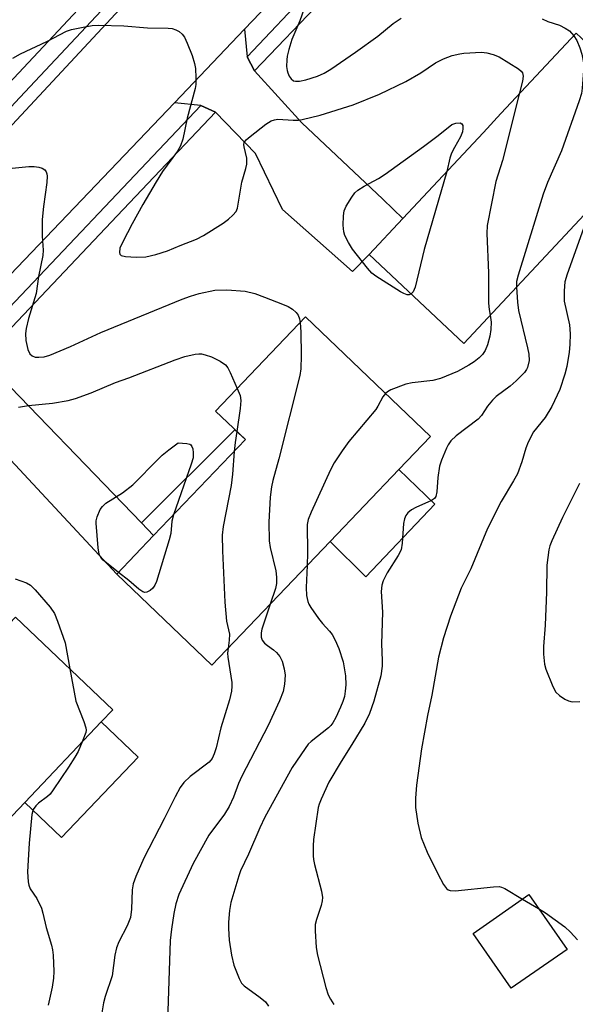
# Model space of a CAD drawing. Units: inches. Extents: x 1285765 to 1291766, y 545449 to 549450.
# Drawn here: x 1291368 to 1291492, y 546597 to 546816 of the extents above; entities that cross this region are included whole.
import ezdxf

# ---------------------------------------------------------------- set-up
doc = ezdxf.new("R2010")
doc.units = ezdxf.units.IN
doc.header["$MEASUREMENT"] = 0
for name, color, linetype in [('BLDG-Footprint', 5, 'Continuous'), ('CULTRL-Pad', 6, 'Continuous'), ('TRANS-Driveway', 251, 'Continuous'), ('TRANS-Non Street Sidewalk', 7, 'Continuous'), ('TRANS-Road', 130, 'Continuous'), ('TRANS-Street Sidewalk', 7, 'Continuous'), ('Undefined', 1, 'Continuous')]:
    doc.layers.add(name, color=color, linetype=linetype)

msp = doc.modelspace()

# ---------------------------------------------------------------- linework, layer by layer
at = {"layer": 'BLDG-Footprint'}
for points, elevation in [([(1291513.05, 546792.9), (1291466.95, 546743.64), (1291445.84, 546763.4), (1291453.37, 546771.45), (1291471.26, 546790.56), (1291475.17, 546794.74), (1291491.94, 546812.65)], 453.01), ([(1291437.18, 546699.61), (1291410.81, 546672.06), (1291389.64, 546692.31), (1291397.87, 546700.91), (1291418.28, 546722.24), (1291411.65, 546728.59), (1291431.69, 546749.53), (1291459.49, 546722.93), (1291452.46, 546715.59)], 455.94), ([(1291369.19, 546641.57), (1291341.59, 546612.57), (1291339.18, 546614.85), (1291319.95, 546633.15), (1291329.09, 546642.76), (1291341.98, 546656.3), (1291347.03, 546661.61), (1291367.14, 546682.74), (1291388.78, 546662.15), (1291386.2, 546659.45)], 463.56), ([(1291489.91, 546608.86), (1291477.49, 546600.22), (1291469, 546612.42), (1291481.42, 546621.06)], 450.81)]:
    msp.add_lwpolyline(points, close=True, dxfattribs=dict(at, elevation=elevation))
at = {"layer": 'CULTRL-Pad'}
for points in [[(1291460.45, 546707.86), (1291445.09, 546691.7), (1291437.18, 546699.61), (1291452.46, 546715.59)], [(1291394.4, 546651.64), (1291377.39, 546633.77), (1291369.19, 546641.57), (1291386.2, 546659.45)]]:
    msp.add_lwpolyline(points, close=True, dxfattribs=at)
at = {"layer": 'TRANS-Driveway'}
for points in [[(1291418.65, 546807.4), (1291420.35, 546804.24), (1291430.85, 546792.73), (1291448.88, 546775.7), (1291451.19, 546773.51), (1291453.37, 546771.45), (1291445.84, 546763.4), (1291442.1, 546759.62), (1291426.53, 546773.46), (1291420.55, 546785.87), (1291411.63, 546795.05), (1291408.34, 546796.55), (1291402.48, 546797.18), (1291418.09, 546813.5)], [(1291358.96, 546744.55), (1291359.68, 546740.36), (1291395.16, 546703.71), (1291397.87, 546700.91), (1291389.64, 546692.31), (1291352.2, 546732.47), (1291347.83, 546732.83), (1291340.61, 546732.55), (1291357.9, 546750.61)]]:
    msp.add_lwpolyline(points, close=True, dxfattribs=at)
at = {"layer": 'TRANS-Non Street Sidewalk'}
msp.add_lwpolyline([(1291397.87, 546700.91), (1291395.16, 546703.71), (1291415.97, 546724.46), (1291418.28, 546722.24)], close=True, dxfattribs=at)
at = {"layer": 'TRANS-Road'}
for points in [[(1291165.21, 546582.34), (1291193.11, 546611.96), (1291218.38, 546637.59), (1291233.44, 546652.86), (1291240.41, 546659.93), (1291280.19, 546702.12), (1291287.15, 546709.5), (1291293.12, 546715.84), (1291329.95, 546754.94), (1291345.53, 546770.89), (1291360.27, 546785.98), (1291366.37, 546792.22), (1291414.38, 546843.85), (1291431.25, 546861.99), (1291432.09, 546862.89), (1291464.98, 546896.9), (1291474.48, 546904.89), (1291487.03, 546915.42), (1291492.5, 546920.01)], [(1291496.11, 546891.78), (1291485.25, 546882.17), (1291481.66, 546878.93), (1291478.14, 546875.62), (1291471.16, 546868.94), (1291418.09, 546813.5), (1291402.48, 546797.18), (1291357.9, 546750.61), (1291340.61, 546732.55), (1291303.82, 546694.11), (1291295.53, 546684.76), (1291283.89, 546671.71), (1291280.55, 546668), (1291267.12, 546653.2), (1291246.79, 546631.17), (1291231.38, 546614.8), (1291226.23, 546609.36), (1291219.31, 546602.14), (1291198.48, 546580.59)]]:
    msp.add_lwpolyline(points, dxfattribs=at)
at = {"layer": 'TRANS-Street Sidewalk'}
for points in [[(1291488.55, 546874.05), (1291480, 546866.12), (1291470.78, 546857.26), (1291461.72, 546848.24), (1291452.82, 546839.05), (1291444.09, 546829.72), (1291435.53, 546820.22), (1291420.35, 546804.24), (1291418.65, 546807.4), (1291433.02, 546822.54), (1291441.58, 546832.02), (1291450.35, 546841.41), (1291459.29, 546850.63), (1291468.39, 546859.7), (1291484.24, 546874.71)], [(1291413.43, 546846.65), (1291368.09, 546798.33), (1291357.04, 546786.52), (1291352.31, 546787.31), (1291411.96, 546850.93)], [(1291411.63, 546795.05), (1291389.72, 546771.98), (1291359.68, 546740.36), (1291358.96, 546744.55), (1291408.34, 546796.55)]]:
    msp.add_lwpolyline(points, close=True, dxfattribs=at)
at = {"layer": 'Undefined'}
msp.add_line((1291480, 546620.07, 450), (1291483.56, 546617.98, 450), dxfattribs=at)
for points, elevation in [([(1291432.8, 546822.19), (1291430.43, 546815.39), (1291428.63, 546811.23), (1291427.93, 546808.99), (1291427.58, 546807.56), (1291427.49, 546806.69), (1291427.47, 546805.21), (1291427.57, 546804.34), (1291427.71, 546803.82), (1291428.03, 546803.08), (1291428.45, 546802.45), (1291428.97, 546802.07), (1291429.48, 546801.95), (1291430.32, 546801.97), (1291431.76, 546802.29), (1291434.32, 546803.08), (1291435.82, 546803.74), (1291437.28, 546804.63), (1291442.79, 546808.39), (1291447.81, 546812.01), (1291451.17, 546814.79), (1291452.96, 546815.98)], 452), ([(1291366.52, 546807.05), (1291368.22, 546808.06), (1291374.09, 546810.82), (1291378.44, 546813.09), (1291379.56, 546813.43), (1291382.17, 546813.96), (1291384.22, 546814.32), (1291385.67, 546814.42), (1291391.23, 546814.24), (1291396.47, 546813.86), (1291401.12, 546813.74), (1291401.97, 546813.65), (1291402.8, 546813.39), (1291403.56, 546812.98), (1291404.22, 546812.44), (1291404.7, 546811.74), (1291405.31, 546810.42), (1291406.44, 546807.68), (1291407, 546805.88), (1291407.18, 546804.78), (1291407.27, 546802.71), (1291407.24, 546801.24), (1291407.11, 546800.37), (1291405.31, 546793.77), (1291404.4, 546789.1), (1291403.87, 546787.6), (1291403.16, 546786.4), (1291399.83, 546781.84), (1291398.41, 546779.61), (1291395.45, 546774.52), (1291393.09, 546770.23), (1291390.98, 546766.21), (1291390.37, 546764.85), (1291390.25, 546763.89), (1291390.35, 546763.51), (1291390.61, 546763.22), (1291391.6, 546762.97), (1291394, 546762.85), (1291396.1, 546762.88), (1291398.39, 546763.44), (1291400.92, 546764.24), (1291403.77, 546765.44), (1291407.4, 546766.81), (1291408.95, 546767.63), (1291413.38, 546770.4), (1291414.51, 546771.24), (1291415.53, 546772.17), (1291416.22, 546772.98), (1291416.55, 546773.72), (1291417.49, 546779.51), (1291418.39, 546782.51), (1291418.61, 546783.54), (1291418.63, 546784.84), (1291417.99, 546787.38), (1291417.95, 546787.91), (1291418.04, 546788.3), (1291418.47, 546788.94), (1291419.32, 546789.68), (1291422.81, 546792.37), (1291424.02, 546793.14), (1291424.74, 546793.39), (1291425.48, 546793.5), (1291428.94, 546793.28), (1291430.08, 546793.3), (1291430.94, 546793.42), (1291434.91, 546794.42), (1291442.31, 546796.71), (1291448.17, 546799.05), (1291454.04, 546801.9), (1291457.35, 546803.82), (1291460.64, 546806.01), (1291462.39, 546806.96), (1291464.32, 546807.65), (1291466.06, 546808.08), (1291466.91, 546808.2), (1291470.87, 546808.4), (1291472.02, 546808.25), (1291473.45, 546807.91), (1291474.8, 546807.4), (1291479.06, 546804.74), (1291479.65, 546804.22), (1291479.95, 546803.83), (1291480.12, 546803.11), (1291479.97, 546802), (1291479.24, 546799.09)], 454), ([(1291484.32, 546815.86), (1291485.58, 546815.27), (1291488.23, 546814.4), (1291489.5, 546813.79), (1291490.41, 546813.17), (1291491.4, 546812.08)], 452), ([(1291491.4, 546812.08), (1291492.04, 546810.98), (1291492.75, 546809.38), (1291493.15, 546807.99), (1291493.55, 546806.01), (1291493.57, 546804.25), (1291493.28, 546800.41), (1291493.11, 546799.24), (1291492.61, 546797.56), (1291488.63, 546786.46), (1291485.52, 546779.43), (1291484.6, 546776.85), (1291478.98, 546758.83), (1291478.66, 546757.4), (1291478.64, 546756.13)], 452), ([(1291479.24, 546799.09), (1291475.54, 546784.31), (1291474.02, 546779.64), (1291472.1, 546769.85), (1291472.01, 546768.11), (1291472.38, 546759.36), (1291472.42, 546752.63), (1291472.53, 546751.2), (1291472.8, 546749.89)], 454), ([(1291455.19, 546754.65), (1291454.78, 546754.47), (1291454.34, 546754.45), (1291453.59, 546754.72), (1291452.83, 546755.15), (1291447.36, 546758.59), (1291446.46, 546759.3), (1291445.47, 546760.37), (1291442.13, 546764.59), (1291441.22, 546766.11), (1291440.43, 546767.67), (1291440.19, 546768.49), (1291440.09, 546769.93), (1291440.12, 546771.98), (1291440.29, 546773.1), (1291440.75, 546774.16), (1291441.98, 546776.19), (1291442.68, 546777.12), (1291443.3, 546777.69), (1291444.75, 546778.61), (1291447.89, 546780.3), (1291449.37, 546781.26), (1291457.96, 546787.42), (1291461.24, 546789.9), (1291464.21, 546792.31), (1291465.17, 546792.61), (1291466.09, 546792.68), (1291466.5, 546792.48), (1291466.67, 546792.11), (1291466.71, 546791.41), (1291466.6, 546790.67), (1291466.14, 546789.59), (1291464.81, 546787.25), (1291464.15, 546785.92), (1291463.8, 546784.83), (1291463.13, 546781.87)], 456), ([(1291359.52, 546781.96), (1291370.06, 546782.97), (1291371.25, 546783.01), (1291372.3, 546782.86), (1291373.03, 546782.63), (1291373.63, 546782.23), (1291373.92, 546781.83), (1291374.09, 546781.35), (1291374.15, 546780.81), (1291374.1, 546779.4), (1291373.34, 546774.06), (1291373.06, 546771.18), (1291373.04, 546767.51), (1291373.24, 546764.35), (1291373.21, 546763.22), (1291372.23, 546758.5), (1291371.7, 546754.73), (1291370.03, 546749.16), (1291369.51, 546746.96), (1291369.36, 546745.86), (1291369.44, 546744.26), (1291369.89, 546742.32), (1291370.32, 546741.34), (1291370.84, 546740.87), (1291371.53, 546740.62), (1291372.34, 546740.55), (1291373.48, 546740.66), (1291374.75, 546741.02), (1291379.35, 546742.98), (1291386.14, 546746.05), (1291404.21, 546753.51), (1291406.07, 546754.18), (1291407.98, 546754.77), (1291411.49, 546755.46), (1291414.13, 546755.59), (1291418.22, 546755.24), (1291420.4, 546754.72), (1291422.55, 546753.96), (1291426.53, 546752.4), (1291427.79, 546751.83), (1291428.76, 546751.26), (1291429.59, 546750.55), (1291430.06, 546749.92), (1291430.33, 546749.12), (1291430.47, 546748.25)], 456), ([(1291463.13, 546781.87), (1291458.07, 546764.52), (1291456.05, 546756.18), (1291455.64, 546755.14), (1291455.19, 546754.65)], 456), ([(1291493.9, 546770.22), (1291489.9, 546759.04), (1291489.4, 546757.33), (1291489.24, 546755.35), (1291489.27, 546753.07), (1291490.41, 546747.81), (1291490.56, 546745.77), (1291490.55, 546743.41), (1291490.4, 546741.67), (1291489.88, 546738.52), (1291489.42, 546736.81), (1291488.26, 546733.42), (1291486.49, 546729.59), (1291485.01, 546727.18), (1291482.45, 546723.99), (1291481.22, 546721.66), (1291480.69, 546720.31), (1291479.82, 546717.32), (1291478.83, 546714.65), (1291478, 546713.09), (1291475.25, 546708.52), (1291472.18, 546702.49), (1291468.46, 546693.54), (1291466.36, 546689.19), (1291463.95, 546682.97), (1291462.4, 546678.13), (1291461.3, 546673.9), (1291459.83, 546665.4), (1291458.84, 546660.86), (1291457.47, 546653.46), (1291456.35, 546645.42), (1291456.14, 546642.47), (1291456.19, 546640.42), (1291456.67, 546636.92), (1291457.45, 546633.75), (1291458.78, 546630.47), (1291461.12, 546625.64), (1291462.37, 546623.28), (1291463.03, 546622.39), (1291463.44, 546622.1), (1291463.9, 546621.94), (1291465, 546621.88), (1291473.49, 546622.82), (1291474.79, 546622.83), (1291475.28, 546622.72), (1291476.06, 546622.38), (1291480, 546620.07)], 450), ([(1291478.64, 546756.13), (1291478.86, 546752.83), (1291479.12, 546750.98), (1291481.12, 546742.63), (1291481.38, 546741.23), (1291481.44, 546739.87), (1291481.1, 546738.31), (1291480.89, 546737.83), (1291480.4, 546737.14), (1291478.55, 546735.3), (1291477.23, 546734.15), (1291474.15, 546731.82), (1291473.29, 546731.01), (1291472.17, 546729.65), (1291470.87, 546727.64), (1291470.08, 546726.77), (1291465.21, 546723.07), (1291464.04, 546721.94), (1291463.44, 546721.1), (1291463.05, 546720.34), (1291461.95, 546717.7), (1291461.49, 546716.35), (1291461.12, 546713.84), (1291460.94, 546710.64), (1291460.68, 546709.58), (1291460.38, 546709.17), (1291459.73, 546708.69), (1291456.26, 546707.13), (1291455.26, 546706.61), (1291454.44, 546705.97), (1291454.02, 546705.35), (1291453.74, 546704.64), (1291453.5, 546703.59), (1291453.2, 546699.19), (1291452.96, 546697.77), (1291452.32, 546696.51), (1291449.85, 546692.6), (1291448.98, 546690.87), (1291448.63, 546689.84), (1291448.55, 546688.45), (1291448.78, 546683.88), (1291448.58, 546676.86), (1291448.77, 546673.11), (1291448.75, 546671.85), (1291448.41, 546669.68), (1291446.92, 546664.07), (1291445.93, 546661.37), (1291444.85, 546659.19), (1291442.02, 546654.43), (1291439.6, 546650.66), (1291436.88, 546646.1), (1291435.13, 546642.3), (1291434.71, 546641.18), (1291434.51, 546640.42), (1291433.48, 546633.33), (1291433.4, 546631.94), (1291433.41, 546629.7), (1291433.47, 546628.86), (1291433.67, 546627.73), (1291435.25, 546621.83), (1291435.44, 546620.44), (1291435.38, 546619.65), (1291435.18, 546618.62), (1291434.14, 546615.54), (1291433.85, 546614.41), (1291433.8, 546613), (1291434.03, 546609.27), (1291434.37, 546607.59), (1291436.21, 546600.38), (1291436.75, 546598.77), (1291437.25, 546597.78), (1291437.99, 546596.61)], 452), ([(1291430.47, 546748.25), (1291430.62, 546746.19), (1291430.7, 546740.92), (1291430.61, 546737.97), (1291430.44, 546736.5), (1291425.74, 546717.95), (1291424.37, 546713.14), (1291424.12, 546711.73), (1291423.84, 546709.46), (1291423.51, 546703.88), (1291423.58, 546699.72), (1291423.82, 546698.26), (1291425.08, 546693.07), (1291425.25, 546691.64), (1291425.18, 546690.24), (1291425, 546689.14), (1291423.83, 546685.66)], 456), ([(1291472.8, 546749.89), (1291472.97, 546748.37), (1291472.95, 546746.71), (1291472.71, 546745.28), (1291472.21, 546743.31), (1291471.67, 546742.08), (1291471.11, 546741.21), (1291470.33, 546740.43), (1291469.24, 546739.56), (1291468.02, 546738.77), (1291465.48, 546737.4), (1291461.71, 546735.84), (1291460.03, 546735.42), (1291455.41, 546734.87), (1291453.99, 546734.59), (1291450.65, 546733.31), (1291449.89, 546732.89), (1291449.47, 546732.52)], 454), ([(1291367.75, 546729.45), (1291369.98, 546729.81), (1291375.32, 546730.35), (1291378.85, 546730.96), (1291380.48, 546731.36), (1291383.98, 546732.62), (1291389.4, 546734.96), (1291392.31, 546736), (1291402.66, 546739.99), (1291404.83, 546740.74), (1291407.08, 546741.25), (1291407.92, 546741.33), (1291408.49, 546741.29), (1291409.34, 546741.1), (1291410.75, 546740.63), (1291412.68, 546739.69), (1291413.83, 546738.86), (1291414.36, 546738.21), (1291414.89, 546737.18), (1291416.48, 546733.63)], 458), ([(1291416.48, 546733.63), (1291417.11, 546732.06), (1291417.27, 546730.93), (1291417.11, 546729.18), (1291416.41, 546724.03)], 458), ([(1291449.47, 546732.52), (1291448.91, 546731.78), (1291447.81, 546729.65), (1291447.35, 546728.94), (1291441.31, 546721.81), (1291439.8, 546719.72), (1291438.05, 546717.12), (1291437.25, 546715.55), (1291432.92, 546706.13), (1291432.27, 546704.49), (1291432.07, 546703.36), (1291432.14, 546697.07), (1291432.02, 546694.23)], 454), ([(1291416.41, 546724.03), (1291416, 546721.61), (1291415.79, 546719.64)], 458), ([(1291390.05, 546692.73), (1291386.62, 546695.41), (1291386.1, 546696.04), (1291385.77, 546696.76), (1291385.53, 546698.16), (1291385.06, 546703.64), (1291385.1, 546704.21), (1291385.31, 546705.05), (1291386, 546706.67), (1291386.46, 546707.37), (1291387.21, 546708.09), (1291390.92, 546710.42), (1291393.27, 546712.16), (1291398.95, 546718.01), (1291399.8, 546718.81), (1291401.22, 546719.94), (1291403.34, 546721.53), (1291405.26, 546721.42), (1291405.91, 546721.23), (1291406.13, 546721.09), (1291406.4, 546720.68), (1291406.57, 546720.18), (1291406.7, 546719.34), (1291406.63, 546718.18), (1291406.21, 546716.76), (1291402.27, 546705.51)], 460), ([(1291415.79, 546719.64), (1291415.39, 546714.53), (1291415.11, 546712.06), (1291413.37, 546702.96), (1291413.15, 546700.96), (1291413.19, 546697.52), (1291413.73, 546686.07), (1291414.1, 546681.9), (1291414.72, 546678.99), (1291414.68, 546677.68), (1291414.44, 546675.85)], 458), ([(1291492.63, 546712.5), (1291488.89, 546704.9), (1291486.53, 546699.71), (1291486.09, 546698.6), (1291485.86, 546697.76), (1291485.36, 546694.33), (1291485.35, 546688.35), (1291485, 546680.95), (1291484.63, 546676.23), (1291484.63, 546674.51), (1291484.87, 546672.3), (1291485.15, 546671.19), (1291486.71, 546667.36), (1291487.43, 546666.11), (1291488.25, 546665.33), (1291489.43, 546664.51), (1291490.19, 546664.13), (1291491, 546663.95), (1291492.74, 546663.98)], 448), ([(1291402.27, 546705.51), (1291401.92, 546704.13), (1291401.67, 546701.38), (1291401.33, 546699.96), (1291398.47, 546690.69), (1291398.15, 546689.88), (1291397.69, 546689.19), (1291397.07, 546688.66), (1291396.38, 546688.31), (1291395.92, 546688.24), (1291395.46, 546688.37), (1291394.56, 546689), (1291392.34, 546690.94), (1291390.05, 546692.73)], 460), ([(1291432.02, 546694.23), (1291431.79, 546689.33), (1291431.93, 546687.61), (1291432.21, 546686.21), (1291432.42, 546685.68), (1291432.85, 546684.92), (1291434.55, 546682.5), (1291435.46, 546681.33), (1291437, 546679.68), (1291437.63, 546678.87), (1291438.3, 546677.67), (1291439.11, 546675.76), (1291440.06, 546672.8), (1291440.61, 546669.71), (1291440.63, 546667.71), (1291440.51, 546666.28), (1291440.32, 546665.15), (1291440, 546664.04), (1291439.49, 546662.71), (1291438.42, 546660.45), (1291437.74, 546659.24), (1291437.3, 546658.65), (1291436.77, 546658.13), (1291432.9, 546655.13), (1291432.3, 546654.48), (1291431.57, 546653.53), (1291428.7, 546649.36), (1291422.59, 546638.25), (1291421.48, 546635.9), (1291419.01, 546630.03), (1291417.24, 546626.32), (1291416.82, 546625.24), (1291415.07, 546619.27), (1291414.77, 546617.55), (1291414.5, 546614.95), (1291414.51, 546613.52), (1291414.71, 546610.95), (1291415.22, 546607.57), (1291415.73, 546605.36), (1291416.88, 546602.37), (1291417.44, 546601.39), (1291418.04, 546600.78), (1291421.6, 546598.17), (1291422.75, 546597.19), (1291423.42, 546596.26)], 454), ([(1291367.03, 546691.31), (1291369.59, 546690.36), (1291370.43, 546689.85), (1291371.47, 546688.81), (1291374.8, 546684.98), (1291375.82, 546683.54), (1291376.49, 546681.89), (1291378.15, 546677.07), (1291379.23, 546671.24)], 460), ([(1291423.83, 546685.66), (1291421.95, 546680.1), (1291421.79, 546679.28), (1291421.81, 546678.29), (1291422.06, 546677.62), (1291422.56, 546677.01), (1291423.2, 546676.48), (1291424.58, 546675.52), (1291425.21, 546674.93), (1291425.93, 546673.99), (1291426.48, 546672.95), (1291426.95, 546671.28), (1291427.17, 546669.85), (1291427.03, 546667.84), (1291426.69, 546666.2), (1291425.88, 546664.13), (1291423.38, 546658.68), (1291417.47, 546647.42), (1291416.77, 546645.78), (1291415.65, 546642.72), (1291414.69, 546640.62), (1291413.64, 546638.97), (1291410.18, 546634.26), (1291406.68, 546628.01), (1291403.44, 546621.05), (1291402.8, 546619.04), (1291402.35, 546616.85), (1291401.82, 546613.38), (1291401.58, 546610.83), (1291400.94, 546592.91)], 456), ([(1291414.44, 546675.85), (1291414.34, 546674.74), (1291414.4, 546673.89), (1291415.24, 546668.22), (1291415.26, 546667.38), (1291415.17, 546666.3), (1291414.77, 546664.39), (1291412.81, 546658.18), (1291411.81, 546653.68), (1291411.37, 546652.34), (1291410.91, 546651.35), (1291410.23, 546650.5), (1291405.97, 546647.34), (1291404.62, 546645.99), (1291403.78, 546644.85), (1291402.63, 546642.8), (1291400.24, 546637.89), (1291395.7, 546629.18), (1291393.92, 546625.12), (1291393.29, 546623.47), (1291393.06, 546622.15), (1291392.95, 546617.85), (1291392.68, 546616), (1291391.97, 546614.12), (1291390.14, 546610.55), (1291389.6, 546609.24), (1291389.23, 546607.6), (1291388.63, 546603.01), (1291387.06, 546598.41), (1291386.69, 546597.01), (1291385.53, 546589.85)], 458), ([(1291379.23, 546671.24), (1291380.54, 546664.06), (1291382.34, 546659.52), (1291382.77, 546658.18), (1291382.82, 546657.64), (1291382.76, 546657.11), (1291381.99, 546655.02)], 460), ([(1291381.99, 546655.02), (1291381.03, 546652.9), (1291380.31, 546651.64), (1291378.93, 546649.42), (1291375.53, 546644.34), (1291374.82, 546643.43), (1291374.23, 546642.85), (1291372.21, 546641.36), (1291371.64, 546640.8), (1291371.06, 546639.95), (1291370.74, 546638.89), (1291370.13, 546632.47), (1291369.9, 546628.71), (1291369.81, 546626.12), (1291369.92, 546623.93), (1291370.08, 546623.14), (1291370.4, 546622.36), (1291371.9, 546620.16), (1291372.89, 546618.04), (1291373.22, 546616.91), (1291373.93, 546613.76), (1291375.16, 546609.81), (1291375.39, 546608.76), (1291375.5, 546607.57), (1291375.62, 546603.99), (1291375.59, 546602.5), (1291375.28, 546600.47), (1291374.38, 546596.46)], 460), ([(1291483.56, 546617.98), (1291485.07, 546617), (1291489.38, 546613.86), (1291490.65, 546612.73), (1291492.25, 546611.03)], 450)]:
    msp.add_lwpolyline(points, dxfattribs=dict(at, elevation=elevation))

doc.saveas('drawing.dxf')
